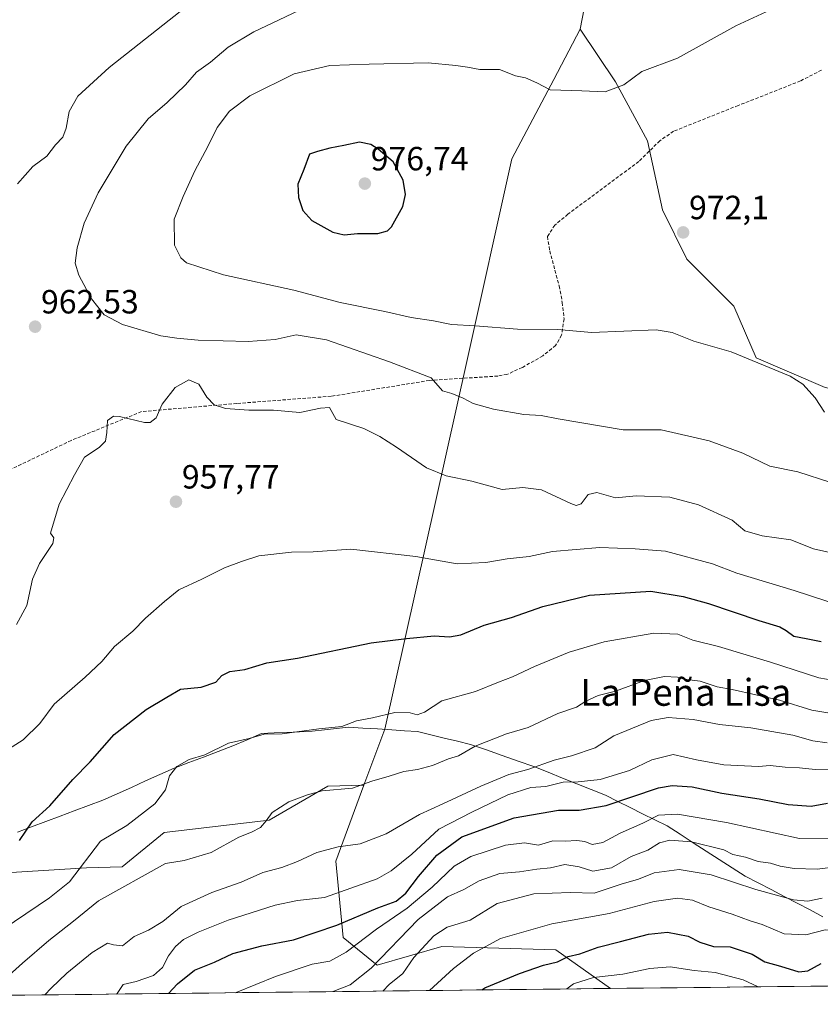
# Model space of a CAD drawing. Units: metres. Extents: x 576694 to 580133, y 4733485 to 4735837.
# Drawn here: x 577100 to 577339, y 4733486 to 4733780 of the extents above; entities that cross this region are included whole.
import ezdxf
from ezdxf.enums import TextEntityAlignment as Align

# ---------------------------------------------------------------- set-up
doc = ezdxf.new("R2010")
doc.units = ezdxf.units.M
doc.header["$MEASUREMENT"] = 0
doc.linetypes.add('TRAZOSX2', pattern=[1.5, 1, -0.5])
for name, color, linetype, lineweight in [('Arbolado forestal CxS', 92, 'Continuous', 0), ('Carátula', 7, 'Continuous', 5), ('Curva de nivel maestra', 36, 'Continuous', 30), ('Curva de nivel normal', 36, 'Continuous', 0), ('Matorral CxS', 135, 'Continuous', 0), ('Municipio', 9, 'Continuous', 13), ('Municipio CxS', 142, 'Continuous', 0), ('Punto de cota en terreno', 7, 'Continuous', 0), ('Rótulo de punto de cota en terreno', 19, 'Continuous', 0), ('Senda', 19, 'TRAZOSX2', 0), ('Texto cartográfico', 19, 'Continuous', 0)]:
    doc.layers.add(name, color=color, linetype=linetype, lineweight=lineweight)
doc.styles.add('Arial', font='txt', dxfattribs={"height": 0.2})

# ---------------------------------------------------------------- blocks, each defined once
blk = doc.blocks.new('*U166')
at = {"layer": 'Curva de nivel normal', "color": 36, "linetype": 'Continuous', "lineweight": 0}
blk.add_polyline3d([(577090.1, 4733488.84, 940), (577100.96, 4733498.46, 940), (577108.79, 4733505.25, 940), (577116.17, 4733511.01, 940), (577123.61, 4733517.08, 940), (577143.58, 4733528.22, 940), (577149.14, 4733529.08, 940), (577157.18, 4733531.5, 940), (577165.44, 4733536.05, 940), (577169.23, 4733537.59, 940), (577171.92, 4733538.95, 940), (577173.62, 4733540.93, 940), (577175.4, 4733543.48, 940), (577180.38, 4733546.58, 940), (577185.87, 4733548.66, 940), (577190.26, 4733549.93, 940), (577199.29, 4733550.72, 940), (577205.07, 4733552.78, 940), (577210.29, 4733554.24, 940), (577214.59, 4733555.68, 940), (577218.65, 4733556.26, 940), (577223.16, 4733557.48, 940), (577227.98, 4733559.48, 940), (577230.92, 4733560.36, 940), (577235.92, 4733563.23, 940), (577245.26, 4733566.93, 940), (577251.74, 4733568.83, 940), (577260.5, 4733572.92, 940), (577266.07, 4733574.9, 940), (577268.92, 4733576.61, 940), (577272.61, 4733578.3, 940), (577277.78, 4733579.66, 940), (577286.37, 4733582.85, 940), (577292.36, 4733584.02, 940), (577296.27, 4733583.8, 940), (577299, 4733583.1, 940), (577302.97, 4733582.56, 940), (577308.08, 4733580.91, 940), (577312.56, 4733580.13, 940), (577326.61, 4733576.94, 940), (577336.26, 4733573.92, 940), (577344, 4733572.65, 940)], dxfattribs=at)
blk = doc.blocks.new('*U170')
at = {"layer": 'Curva de nivel normal', "color": 36, "linetype": 'Continuous', "lineweight": 0}
blk.add_polyline3d([(577208.34, 4733490.18, 910), (577210.28, 4733492.16, 910), (577214.36, 4733495.39, 910), (577217.62, 4733500.19, 910), (577223.59, 4733506.69, 910), (577227.59, 4733509.21, 910), (577234.45, 4733511.36, 910), (577242.5, 4733516.26, 910), (577253.43, 4733519.17, 910), (577264.33, 4733519.53, 910), (577271.37, 4733519.36, 910), (577279.43, 4733522.04, 910), (577284.55, 4733523.59, 910), (577289.26, 4733525.4, 910), (577296.7, 4733526.45, 910), (577306.24, 4733524.85, 910), (577319.55, 4733520.49, 910), (577330.78, 4733517.36, 910), (577335.13, 4733516.96, 910), (577339.32, 4733517.9, 910)], dxfattribs=at)
blk = doc.blocks.new('*U172')
at = {"layer": 'Curva de nivel normal', "color": 36, "linetype": 'Continuous', "lineweight": 0}
blk.add_polyline3d([(577128.92158, 4733489.28103, 930), (577129.11, 4733489.41, 930), (577130.96, 4733492.18, 930), (577134.78, 4733493.03, 930), (577139.99, 4733494.82, 930), (577142.67, 4733497.19, 930), (577144.44, 4733500.66, 930), (577146.56, 4733503.52, 930), (577148.93, 4733505.54, 930), (577153.27, 4733507.78, 930), (577162.26, 4733511.31, 930), (577176.26, 4733515.82, 930), (577182.94, 4733517.17, 930), (577190.99, 4733518.12, 930), (577206.7, 4733523.67, 930), (577210.88, 4733526.03, 930), (577216.98, 4733531.03, 930), (577225.02, 4733538.45, 930), (577234.92, 4733543.52, 930), (577245.66, 4733548.71, 930), (577252.54, 4733550.88, 930), (577256.99, 4733551.18, 930), (577262.18, 4733552.49, 930), (577266.64, 4733552.6, 930), (577273.21, 4733553.31, 930), (577281.93, 4733555.94, 930), (577288.59, 4733559.18, 930), (577294.92, 4733560.74, 930), (577301.92, 4733559.15, 930), (577310.04, 4733557.68, 930), (577320.42, 4733557.18, 930), (577323.88, 4733557.49, 930), (577328.34, 4733556.94, 930), (577332.6, 4733556.72, 930), (577337.26, 4733556.24, 930), (577344.92, 4733556.48, 930)], dxfattribs=at)
blk = doc.blocks.new('*U174')
at = {"layer": 'Curva de nivel normal', "color": 36, "linetype": 'Continuous', "lineweight": 0}
blk.add_polyline3d([(577107.53, 4733489.04, 935), (577109.48, 4733491.03, 935), (577114.16, 4733495.48, 935), (577121.73, 4733501.71, 935), (577126.27, 4733504.48, 935), (577128.08, 4733504, 935), (577130.69, 4733503.72, 935), (577134.18, 4733506.43, 935), (577138.5, 4733508.39, 935), (577142.72, 4733510.93, 935), (577148.23, 4733515.42, 935), (577157.33, 4733519.54, 935), (577166.08, 4733522.65, 935), (577172.59, 4733525.52, 935), (577178.26, 4733527.05, 935), (577182.92, 4733528.81, 935), (577188.67, 4733531.53, 935), (577195.06, 4733533.16, 935), (577201.57, 4733534.07, 935), (577209.4, 4733537.11, 935), (577219.26, 4733542.88, 935), (577226.26, 4733546, 935), (577237.59, 4733551.3, 935), (577245.92, 4733554.74, 935), (577251.59, 4733556.3, 935), (577259.44, 4733559.08, 935), (577264.58, 4733560.32, 935), (577271.64, 4733562.77, 935), (577277.26, 4733566.32, 935), (577288.42, 4733570.88, 935), (577293.42, 4733571.79, 935), (577300.94, 4733571.16, 935), (577308.72, 4733569.71, 935), (577318.09, 4733568.7, 935), (577330.63, 4733566.51, 935), (577336.59, 4733564.78, 935), (577340.87, 4733564.17, 935)], dxfattribs=at)
blk = doc.blocks.new('*U178')
at = {"layer": 'Curva de nivel normal', "color": 36, "linetype": 'Continuous', "lineweight": 0}
for points in [[(577099.44, 4733730.9, 960), (577103.98, 4733736.06, 960), (577108.2, 4733739.18, 960), (577110.79, 4733742.52, 960), (577112.94, 4733744.85, 960), (577113.98, 4733747.52, 960), (577114.81, 4733752.52, 960), (577117.44, 4733757.12, 960), (577126.76, 4733765.61, 960), (577149.83, 4733783.79, 960)], [(577341.7, 4733620.96, 960), (577336.77, 4733622.11, 960), (577330.03, 4733624.76, 960), (577321.52, 4733625.91, 960), (577316.32, 4733627.41, 960), (577312.52, 4733630.66, 960), (577302.54, 4733635.17, 960), (577293.99, 4733637.44, 960), (577283.86, 4733637.89, 960), (577277.78, 4733637.28, 960), (577272.16, 4733638.88, 960), (577269.63, 4733638.29, 960), (577267.49, 4733635.46, 960), (577266.05, 4733634.97, 960), (577264.44, 4733635.6, 960), (577255.72, 4733639.64, 960), (577250.1, 4733640.36, 960), (577243.93, 4733639.82, 960), (577234.93, 4733642.22, 960), (577227.26, 4733643.82, 960), (577221.36, 4733646.28, 960), (577212.44, 4733652.41, 960), (577207.43, 4733655.55, 960), (577202.74, 4733657.99, 960), (577194.43, 4733660.69, 960), (577192.48, 4733664.25, 960), (577189.8, 4733664.03, 960), (577183.6, 4733662.78, 960), (577175.74, 4733663.39, 960), (577168.42, 4733663.4, 960), (577161.48, 4733663.93, 960), (577158.03, 4733665.02, 960), (577155.88, 4733667.35, 960), (577153.52, 4733671.22, 960), (577150.51, 4733672.46, 960), (577146.39, 4733670.21, 960), (577142.61, 4733665.18, 960), (577140.76, 4733661.16, 960), (577139.01, 4733659.74, 960), (577137.33, 4733659.71, 960), (577129.79, 4733661.55, 960), (577128.02, 4733661.63, 960), (577126.29, 4733660.39, 960), (577126.07, 4733656.8, 960), (577125.64, 4733654.16, 960), (577123.79, 4733652.29, 960), (577119.36, 4733649.43, 960), (577116.44, 4733644.14, 960), (577111.84, 4733635.37, 960), (577109.24, 4733626.76, 960), (577110.3, 4733625.32, 960), (577109.99, 4733623.63, 960), (577105.98, 4733617.74, 960), (577103.93, 4733613.03, 960), (577102.21, 4733605.21, 960), (577099.1, 4733599.47, 960)]]:
    blk.add_polyline3d(points, dxfattribs=at)
blk = doc.blocks.new('*U182')
at = {"layer": 'Curva de nivel normal', "color": 36, "linetype": 'Continuous', "lineweight": 0}
blk.add_polyline3d([(577222.29, 4733490.34, 905), (577229.48, 4733496.91, 905), (577235.37, 4733501.45, 905), (577243.44, 4733505.88, 905), (577258.77, 4733510.19, 905), (577275.83, 4733513.35, 905), (577289.26, 4733516.86, 905), (577296.26, 4733517.92, 905), (577300.66, 4733517.33, 905), (577305.6, 4733515.33, 905), (577312.5, 4733513.1, 905), (577317.88, 4733511.14, 905), (577321.52, 4733510.04, 905), (577328.05, 4733507.25, 905), (577334.54, 4733506.91, 905), (577340.25, 4733508.41, 905), (577345.56, 4733508.04, 905), (577353.92, 4733504.72, 905), (577360.92, 4733502.87, 905), (577369.59, 4733501.26, 905), (577381.92, 4733497.98, 905), (577391.34, 4733497.8, 905), (577396.5, 4733496.35, 905), (577402.22, 4733492.38, 905)], dxfattribs=at)
blk = doc.blocks.new('*U185')
at = {"layer": 'Curva de nivel normal', "color": 36, "linetype": 'Continuous', "lineweight": 0}
blk.add_polyline3d([(577263.24, 4733490.81, 895), (577265.26, 4733492.3, 895), (577271.18, 4733494.18, 895), (577279.96, 4733495.19, 895), (577288.01, 4733496.91, 895), (577294.09, 4733497.42, 895), (577301.2, 4733496.36, 895), (577307.45, 4733495.72, 895), (577315.81, 4733493.5, 895), (577320.31, 4733491.45, 895)], dxfattribs=at)
blk = doc.blocks.new('*U188')
at = {"layer": 'Curva de nivel normal', "color": 36, "linetype": 'Continuous', "lineweight": 0}
blk.add_polyline3d([(577193.47, 4733490.01, 915), (577193.76, 4733490.12, 915), (577198.59, 4733492.06, 915), (577204.92, 4733497.03, 915), (577218.86, 4733511.56, 915), (577227.65, 4733518.3, 915), (577232.52, 4733520.51, 915), (577237.06, 4733523.08, 915), (577243.25, 4733525.23, 915), (577249.13, 4733525.73, 915), (577254.3, 4733526.58, 915), (577258.38, 4733526.92, 915), (577262.62, 4733527.96, 915), (577266.94, 4733527.24, 915), (577271.01, 4733525.93, 915), (577276.59, 4733526.94, 915), (577282.42, 4733530.32, 915), (577287.35, 4733532.21, 915), (577290.83, 4733534.43, 915), (577293.99, 4733535.18, 915), (577300.45, 4733534.72, 915), (577310, 4733532.28, 915), (577312.71, 4733530.9, 915), (577316.49, 4733530.11, 915), (577320.28, 4733528.81, 915), (577323.95, 4733528.3, 915), (577326.82, 4733527.41, 915), (577331.02, 4733526.7, 915), (577337.85, 4733526.57, 915), (577344.16, 4733527.34, 915)], dxfattribs=at)
blk = doc.blocks.new('*U192')
at = {"layer": 'Curva de nivel normal', "color": 36, "linetype": 'Continuous', "lineweight": 0}
blk.add_polyline3d([(577164.39, 4733489.68, 920), (577164.59, 4733489.78, 920), (577176.33, 4733494.54, 920), (577187.26, 4733498.22, 920), (577192.55, 4733499.13, 920), (577197.44, 4733501.74, 920), (577206.47, 4733508.64, 920), (577215.65, 4733514.9, 920), (577223.12, 4733521.14, 920), (577229.66, 4733527.47, 920), (577234.59, 4733530.31, 920), (577244.92, 4733533.68, 920), (577250.61, 4733534.37, 920), (577254.77, 4733533.69, 920), (577259.07, 4733534.96, 920), (577262.71, 4733534.85, 920), (577266.26, 4733535.12, 920), (577268.59, 4733534.82, 920), (577270.78, 4733533.85, 920), (577274, 4733534.47, 920), (577279.11, 4733537.29, 920), (577285.92, 4733540.21, 920), (577290.59, 4733542.64, 920), (577296.26, 4733542.92, 920), (577310.81, 4733540.45, 920), (577332.65, 4733535.66, 920), (577348.09, 4733535.54, 920)], dxfattribs=at)
blk = doc.blocks.new('*U194')
at = {"layer": 'Curva de nivel normal', "color": 36, "linetype": 'Continuous', "lineweight": 0}
blk.add_polyline3d([(577345.32, 4733605.01, 955), (577331.01, 4733609.66, 955), (577313.92, 4733614.81, 955), (577306.62, 4733617.65, 955), (577292.7, 4733621.38, 955), (577283.58, 4733622.03, 955), (577273.09, 4733622.44, 955), (577258.92, 4733621.25, 955), (577252, 4733619.74, 955), (577245.44, 4733619.13, 955), (577239.12, 4733618.04, 955), (577230.48, 4733617.56, 955), (577218.25, 4733619.79, 955), (577198.86, 4733621.94, 955), (577187.58, 4733621.23, 955), (577181.11, 4733621.08, 955), (577171.34, 4733619.94, 955), (577166.26, 4733618.34, 955), (577161.15, 4733616.42, 955), (577154.4, 4733612.98, 955), (577147.51, 4733609.87, 955), (577143.26, 4733606.36, 955), (577137.62, 4733601.35, 955), (577133.82, 4733597.53, 955), (577128.37, 4733592.94, 955), (577124.55, 4733588.51, 955), (577119.64, 4733583.76, 955), (577110.36, 4733575.72, 955), (577106.07, 4733569.98, 955), (577101.16, 4733565.1, 955), (577089.27, 4733557.62, 955)], dxfattribs=at)
blk = doc.blocks.new('*U204')
at = {"layer": 'Curva de nivel normal', "color": 36, "linetype": 'Continuous', "lineweight": 0}
blk.add_polyline3d([(577091.38, 4733506.12, 945), (577108.93, 4733518.02, 945), (577114.93, 4733522.8, 945), (577124.13, 4733534.86, 945), (577132.06, 4733539.6, 945), (577140.41, 4733546.03, 945), (577143.51, 4733550.2, 945), (577144.77, 4733554.39, 945), (577146.93, 4733557.11, 945), (577150.6, 4733559.24, 945), (577155.27, 4733560.68, 945), (577162.31, 4733564.08, 945), (577168.55, 4733565.47, 945), (577173.02, 4733566.84, 945), (577178.36, 4733566.86, 945), (577189.26, 4733568.42, 945), (577196.1, 4733569.09, 945), (577200.55, 4733570.78, 945), (577205.26, 4733571.63, 945), (577211.99, 4733573.3, 945), (577216.54, 4733573.2, 945), (577218.64, 4733572.53, 945), (577220.82, 4733573.37, 945), (577225.97, 4733576.74, 945), (577236, 4733579.52, 945), (577242.84, 4733582.35, 945), (577247.04, 4733583.87, 945), (577253.54, 4733587.02, 945), (577263.91, 4733591.24, 945), (577274.4, 4733594.34, 945), (577289.13, 4733596.96, 945), (577296.29, 4733596.62, 945), (577300.77, 4733594.84, 945), (577308.48, 4733592.93, 945), (577323.93, 4733588.32, 945), (577338.42, 4733583.58, 945), (577345.23, 4733582.4, 945)], dxfattribs=at)
blk = doc.blocks.new('*U209')
at = {"layer": 'Curva de nivel maestra', "color": 36, "linetype": 'Continuous', "lineweight": 30}
blk.add_polyline3d([(577100.05, 4733535.09, 950), (577103.82, 4733540.67, 950), (577109.1, 4733545.4, 950), (577115.93, 4733553.24, 950), (577121.09, 4733558.58, 950), (577128.21, 4733566.66, 950), (577137.75, 4733574.11, 950), (577143.93, 4733577.86, 950), (577148.05, 4733580.21, 950), (577154.17, 4733580.78, 950), (577158.6, 4733582.27, 950), (577160.31, 4733584.26, 950), (577162.77, 4733585.47, 950), (577167.24, 4733586.12, 950), (577173.82, 4733588.1, 950), (577182.96, 4733589.46, 950), (577204.88, 4733594.04, 950), (577215.44, 4733595.31, 950), (577223.62, 4733596.12, 950), (577228.26, 4733595.81, 950), (577231.59, 4733596.46, 950), (577238.59, 4733599.3, 950), (577246.7, 4733601.56, 950), (577256.03, 4733604.86, 950), (577270.03, 4733608.22, 950), (577288.26, 4733609.48, 950), (577297.94, 4733607.88, 950), (577305.43, 4733605.76, 950), (577320.51, 4733600.67, 950), (577326.72, 4733598.83, 950), (577328.68, 4733597.76, 950), (577330.92, 4733596, 950), (577334.59, 4733595.36, 950), (577339.06, 4733594.46, 950)], dxfattribs=at)
blk = doc.blocks.new('*U210')
at = {"layer": 'Curva de nivel maestra', "color": 36, "linetype": 'Continuous', "lineweight": 30}
blk.add_polyline3d([(577144.42, 4733489.46, 925), (577147.16, 4733492.38, 925), (577152.17, 4733496.37, 925), (577158.16, 4733498.79, 925), (577163.6, 4733501.38, 925), (577172.3, 4733503.71, 925), (577181.76, 4733505.49, 925), (577194.63, 4733509.82, 925), (577206.92, 4733515, 925), (577212.34, 4733517.04, 925), (577215.26, 4733519.4, 925), (577219.01, 4733524.37, 925), (577224.43, 4733530.72, 925), (577231.89, 4733536.2, 925), (577247.54, 4733541.81, 925), (577260.72, 4733544.18, 925), (577266.88, 4733544.13, 925), (577274.92, 4733545.56, 925), (577290.59, 4733550.84, 925), (577294.67, 4733551.54, 925), (577300.62, 4733551.08, 925), (577309.49, 4733549.16, 925), (577320.54, 4733547.48, 925), (577329.21, 4733545.84, 925), (577336.05, 4733545.32, 925), (577340.92, 4733546.2, 925)], dxfattribs=at)
blk = doc.blocks.new('*U215')
at = {"layer": 'Curva de nivel maestra', "color": 36, "linetype": 'Continuous', "lineweight": 30}
blk.add_polyline3d([(577237.88, 4733490.52, 900), (577238.82, 4733491.14, 900), (577249.09, 4733495.41, 900), (577256.26, 4733497.92, 900), (577260.42, 4733498.94, 900), (577263.6, 4733500.47, 900), (577267.09, 4733501.27, 900), (577272.59, 4733503.29, 900), (577279.26, 4733504.97, 900), (577287.59, 4733507.2, 900), (577293.22, 4733507.7, 900), (577299.44, 4733506.55, 900), (577302.89, 4733504.8, 900), (577306.92, 4733503.47, 900), (577311.92, 4733503.4, 900), (577318.52, 4733501.16, 900), (577322.32, 4733498.87, 900), (577326.96, 4733497.57, 900), (577332.36, 4733495.94, 900), (577335.14, 4733496.24, 900), (577339.04, 4733498.41, 900)], dxfattribs=at)
blk = doc.blocks.new('5PATER')
at = {"layer": 'Carátula', "linetype": 'Continuous', "lineweight": 5}
h = blk.add_hatch(color=250, dxfattribs=at)
edge = h.paths.add_edge_path()
edge.add_ellipse((0, 0.01), major_axis=(-1.33, -1.34), ratio=0.999422, start_angle=0, end_angle=360)

msp = doc.modelspace()

# ---------------------------------------------------------------- linework, layer by layer
at = {"layer": 'Arbolado forestal CxS', "color": 92, "linetype": 'Continuous', "lineweight": 0}
for points in [[(577337.91, 4734016.1, 935.17), (577306.17, 4733875.4, 957.22), (577284.42, 4733825.56, 964.91), (577272.83, 4733806.53, 966.15), (577267.23, 4733777.08, 968.7), (577259.38, 4733762.04, 970), (577246.86, 4733738.43, 972.16), (577233.37, 4733677.96, 966.74), (577208.95, 4733568.28, 943.05), (577202.74, 4733551.55, 938.74), (577191.92, 4733551.25, 939.29), (577174.45, 4733541.14, 938.62), (577143.19, 4733537.46, 941.33), (577130.65, 4733527.2, 940.64), (577119.95, 4733526.96, 942.51), (577068.51, 4733523.78, 951.75)], [(577284.42, 4733825.56, 964.91), (577272.83, 4733806.53, 966.15), (577267.23, 4733777.08, 968.7)], [(577356.31, 4733491.86, 897.67), (577276.29, 4733490.95, 893.12), (577276.29, 4733490.95, 893.12), (577259.95, 4733502.52, 899.77), (577225.93, 4733503.44, 906.09), (577206.63, 4733497.93, 911.13), (577196.51, 4733506.2, 920.08), (577194.34, 4733528.96, 932.51), (577202.74, 4733551.55, 938.74), (577208.95, 4733568.28, 943.05), (577233.37, 4733677.96, 966.74), (577246.86, 4733738.43, 972.16), (577259.38, 4733762.04, 970), (577267.23, 4733777.08, 968.7), (577277.75, 4733761.36, 970.08), (577287.31, 4733743.72, 971.17), (577291.71, 4733723.15, 972.16), (577299.06, 4733708.45, 971.89), (577313.03, 4733694.48, 971.38), (577319.64, 4733679.05, 969.84), (577340.22, 4733670.23, 970.43)], [(577267.23, 4733777.08, 968.7), (577259.38, 4733762.04, 970), (577246.86, 4733738.43, 972.16), (577233.37, 4733677.96, 966.74), (577208.95, 4733568.28, 943.05), (577202.74, 4733551.55, 938.74)], [(577267.23, 4733777.08, 968.7), (577259.38, 4733762.04, 970), (577246.86, 4733738.43, 972.16), (577233.37, 4733677.96, 966.74), (577208.95, 4733568.28, 943.05), (577202.74, 4733551.55, 938.74)], [(577267.23, 4733777.08, 968.7), (577277.75, 4733761.36, 970.08), (577287.31, 4733743.72, 971.17), (577291.71, 4733723.15, 972.16), (577299.06, 4733708.45, 971.89), (577313.03, 4733694.48, 971.38), (577319.64, 4733679.05, 969.84), (577340.22, 4733670.23, 970.43), (577363.73, 4733665.82, 970.91), (577384.31, 4733666.56, 972.4), (577390.85, 4733669.07, 973.02), (577398.17, 4733671.9, 973.85), (577429.1, 4733656.64, 974.73), (577458.56, 4733647.63, 977.85), (577503.88, 4733638.63, 980.33), (577529.77, 4733629.42, 974.19), (577560.47, 4733633.1, 976.67), (577573.62, 4733631.8, 976.49), (577576.54, 4733631.51, 976.48), (577576.59, 4733631.5, 976.48), (577583.88, 4733630.57, 976.63)], [(577202.74, 4733551.55, 938.74), (577191.92, 4733551.25, 939.29), (577174.45, 4733541.14, 938.62), (577143.19, 4733537.46, 941.33), (577130.65, 4733527.2, 940.64), (577119.95, 4733526.96, 942.51), (577068.51, 4733523.78, 951.75), (577066.01, 4733522.73, 951.86), (577038.7, 4733528.94, 954.18), (576985.86, 4733510.45, 952.67), (576952.83, 4733507.81, 956.11), (576930.37, 4733515.07, 963.32), (576892.73, 4733524.32, 969.67), (576879.51, 4733524.98, 971.71), (576858.58, 4733518, 973.13)], [(577202.74, 4733551.55, 938.74), (577191.92, 4733551.25, 939.29), (577174.45, 4733541.14, 938.62), (577143.19, 4733537.46, 941.33), (577130.65, 4733527.2, 940.64), (577119.95, 4733526.96, 942.51), (577068.51, 4733523.78, 951.75), (577066.01, 4733522.73, 951.86), (577038.7, 4733528.94, 954.18), (576985.86, 4733510.45, 952.67), (576952.83, 4733507.81, 956.11), (576930.37, 4733515.07, 963.32), (576892.73, 4733524.32, 969.67), (576879.51, 4733524.98, 971.71), (576858.58, 4733518, 973.13)], [(577068.51, 4733523.78, 951.75), (577119.95, 4733526.96, 942.51), (577130.65, 4733527.2, 940.64), (577143.19, 4733537.46, 941.33), (577174.45, 4733541.14, 938.62), (577191.92, 4733551.25, 939.29), (577202.74, 4733551.55, 938.74), (577194.34, 4733528.96, 932.51), (577196.51, 4733506.2, 920.08), (577206.63, 4733497.93, 911.13), (577225.93, 4733503.44, 906.09), (577259.95, 4733502.52, 899.77), (577276.29, 4733490.95, 893.12), (576860.32, 4733486.23, 969.94)], [(577202.74, 4733551.55, 938.74), (577194.34, 4733528.96, 932.51), (577196.51, 4733506.2, 920.08), (577206.63, 4733497.93, 911.13), (577225.93, 4733503.44, 906.09), (577259.95, 4733502.52, 899.77), (577276.29, 4733490.95, 893.12)], [(577202.74, 4733551.55, 938.74), (577194.34, 4733528.96, 932.51), (577196.51, 4733506.2, 920.08), (577206.63, 4733497.93, 911.13), (577225.93, 4733503.44, 906.09), (577259.95, 4733502.52, 899.77), (577276.29, 4733490.95, 893.12)], [(577276.29, 4733490.95, 893.12), (576860.32, 4733486.23, 969.94)], [(577356.31, 4733491.86, 897.67), (577276.29, 4733490.95, 893.12)]]:
    msp.add_polyline3d(points, dxfattribs=at)
at = {"layer": 'Curva de nivel maestra', "color": 36, "linetype": 'Continuous', "lineweight": 30}
msp.add_polyline3d([(577196.84, 4733715.69, 975), (577200.76, 4733716.12, 975), (577206.86, 4733716.09, 975), (577209.73, 4733716.88, 975), (577210.93, 4733718.07, 975), (577214.28, 4733724.18, 975), (577215.16, 4733727.75, 975), (577214.41, 4733732, 975), (577211.4, 4733737.49, 975), (577206.98, 4733741.24, 975), (577204.83, 4733742.7, 975), (577201.43, 4733743.33, 975), (577196.74, 4733742.32, 975), (577192.59, 4733741.6, 975), (577188.89, 4733740.58, 975), (577186.54, 4733739.74, 975), (577184.83, 4733735.18, 975), (577183.06, 4733730.85, 975), (577183.17, 4733726.82, 975), (577184.46, 4733722.99, 975), (577187.2, 4733719.97, 975), (577193.5, 4733716.56, 975), (577196.84, 4733715.69, 975)], dxfattribs=at)
at = {"layer": 'Curva de nivel normal', "color": 36, "linetype": 'Continuous', "lineweight": 0}
for points in [[(577189.02, 4733785.32, 965), (577169.93, 4733776.27, 965), (577162.27, 4733771.67, 965), (577156.93, 4733767.25, 965), (577152.84, 4733764.22, 965), (577149.47, 4733760.45, 965), (577144.1, 4733755.18, 965), (577138.35, 4733750.36, 965), (577131.84, 4733742.18, 965), (577123.46, 4733728.22, 965), (577119.34, 4733719.25, 965), (577117.22, 4733711.84, 965), (577116.6, 4733707.24, 965), (577117.7, 4733703.68, 965), (577121.46, 4733696.64, 965), (577125.23, 4733691.91, 965), (577130.69, 4733689.01, 965), (577142.17, 4733685.56, 965), (577146.91, 4733684.87, 965), (577153.27, 4733684.31, 965), (577168.18, 4733683.96, 965), (577176.23, 4733684.55, 965), (577182.5, 4733685.86, 965), (577191.59, 4733684.44, 965), (577210.33, 4733677.83, 965), (577222.81, 4733673.07, 965), (577226.18, 4733669.24, 965), (577228.89, 4733668.45, 965), (577232.36, 4733667.06, 965), (577235.29, 4733665.46, 965), (577241.4, 4733663.7, 965), (577250.38, 4733662.12, 965), (577255.59, 4733661.85, 965), (577260.61, 4733660.87, 965), (577280.07, 4733657.55, 965), (577291.39, 4733657.55, 965), (577305.65, 4733654.24, 965), (577315.69, 4733650.61, 965), (577323.78, 4733646.7, 965), (577332.12, 4733645.04, 965), (577341.98, 4733641.9, 965)], [(577326.59, 4733784.01, 970), (577313.59, 4733778.03, 970), (577296.26, 4733768.46, 970), (577285.59, 4733764.39, 970), (577280.26, 4733760.5, 970), (577274.61, 4733758.37, 970), (577267.66, 4733758.67, 970), (577258.27, 4733758.99, 970), (577254.26, 4733761.07, 970), (577250.88, 4733762.54, 970), (577247.9, 4733763.16, 970), (577243.18, 4733765.07, 970), (577237.26, 4733765.04, 970), (577233.65, 4733765.72, 970), (577230.1, 4733766.22, 970), (577221.84, 4733767.07, 970), (577204.28, 4733766.59, 970), (577192.59, 4733766.22, 970), (577181.89, 4733763.7, 970), (577168.67, 4733757.14, 970), (577162.6, 4733752.58, 970), (577158.93, 4733747.73, 970), (577156.17, 4733742.09, 970), (577152.27, 4733734.79, 970), (577148.85, 4733727.18, 970), (577146.12, 4733720.38, 970), (577146.22, 4733712.65, 970), (577148.1, 4733708.83, 970), (577149.81, 4733707.39, 970), (577160.84, 4733703.78, 970), (577181.81, 4733699.27, 970), (577195.59, 4733695.58, 970), (577208.93, 4733692.84, 970), (577216.84, 4733691.07, 970), (577223.5, 4733690.07, 970), (577228.82, 4733688.96, 970), (577235.92, 4733688.55, 970), (577248.47, 4733687.63, 970), (577260.55, 4733687.54, 970), (577270.62, 4733686.55, 970), (577289.82, 4733687.41, 970), (577294.62, 4733686.63, 970), (577301.13, 4733684.06, 970), (577312.21, 4733680.8, 970), (577329.84, 4733673.56, 970), (577333.59, 4733671.17, 970), (577337.31, 4733667.09, 970), (577340.11, 4733662.84, 970)]]:
    msp.add_polyline3d(points, dxfattribs=at)
at = {"layer": 'Matorral CxS', "color": 135, "linetype": 'Continuous', "lineweight": 0}
for points in [[(577284.42, 4733825.56, 964.91), (577272.83, 4733806.53, 966.15), (577267.23, 4733777.08, 968.7)], [(577503.88, 4733638.63, 980.33), (577458.56, 4733647.63, 977.85), (577429.1, 4733656.64, 974.73), (577398.17, 4733671.9, 973.85), (577390.85, 4733669.07, 973.02), (577384.31, 4733666.56, 972.4), (577363.73, 4733665.82, 970.91), (577340.22, 4733670.23, 970.43), (577319.64, 4733679.05, 969.84), (577313.03, 4733694.48, 971.38), (577299.06, 4733708.45, 971.89), (577291.71, 4733723.15, 972.16), (577287.31, 4733743.72, 971.17), (577277.75, 4733761.36, 970.08), (577267.23, 4733777.08, 968.7), (577272.83, 4733806.53, 966.15)], [(577267.23, 4733777.08, 968.7), (577277.75, 4733761.36, 970.08), (577287.31, 4733743.72, 971.17), (577291.71, 4733723.15, 972.16), (577299.06, 4733708.45, 971.89), (577313.03, 4733694.48, 971.38), (577319.64, 4733679.05, 969.84), (577340.22, 4733670.23, 970.43), (577363.73, 4733665.82, 970.91), (577384.31, 4733666.56, 972.4), (577390.85, 4733669.07, 973.02), (577398.17, 4733671.9, 973.85), (577429.1, 4733656.64, 974.73), (577458.56, 4733647.63, 977.85), (577503.88, 4733638.63, 980.33), (577529.77, 4733629.42, 974.19), (577560.47, 4733633.1, 976.67), (577573.62, 4733631.8, 976.49), (577576.54, 4733631.51, 976.48), (577576.59, 4733631.5, 976.48), (577583.88, 4733630.57, 976.63)]]:
    msp.add_polyline3d(points, dxfattribs=at)
at = {"layer": 'Municipio', "color": 9, "linetype": 'Continuous', "lineweight": 13}
for points in [[(577099.39, 4733537.59, 950.19), (577103.63, 4733539.18, 949.64), (577107.88, 4733540.78, 949.22), (577112.12, 4733542.37, 948.78), (577116.37, 4733543.96, 948.03), (577120.62, 4733545.56, 947.49), (577124.86, 4733547.15, 947.19), (577129.12, 4733549.05, 946.77), (577133.37, 4733550.94, 946.36), (577137.63, 4733552.84, 945.88), (577141.88, 4733554.73, 945.71), (577146.14, 4733556.63, 945.08), (577150.52, 4733558.31, 944.64), (577154.9, 4733559.99, 944.86), (577159.28, 4733561.68, 944.58), (577163.66, 4733563.36, 944.53), (577167.95, 4733565.16, 944.95), (577172.23, 4733566.97, 945.02), (577176, 4733567.15, 944.97), (577179.78, 4733567.32, 944.96), (577183.55, 4733567.5, 944.84), (577187.33, 4733567.68, 944.66), (577190.92, 4733568.09, 944.71), (577194.52, 4733568.51, 944.88), (577198.11, 4733568.92, 944.83), (577202.43, 4733568.63, 944.36), (577206.76, 4733568.35, 944.2)], [(577099.39, 4733537.59, 950.19), (577103.63, 4733539.18, 949.64), (577107.88, 4733540.78, 949.22), (577112.12, 4733542.37, 948.78), (577116.37, 4733543.96, 948.03), (577120.62, 4733545.56, 947.49), (577124.86, 4733547.15, 947.19), (577129.12, 4733549.05, 946.77), (577133.37, 4733550.94, 946.36), (577137.63, 4733552.84, 945.88), (577141.88, 4733554.73, 945.71), (577146.14, 4733556.63, 945.08), (577150.52, 4733558.31, 944.64), (577154.9, 4733559.99, 944.86), (577159.28, 4733561.68, 944.58), (577163.66, 4733563.36, 944.53), (577167.95, 4733565.16, 944.95), (577172.23, 4733566.97, 945.02), (577176, 4733567.15, 944.97), (577179.78, 4733567.32, 944.96), (577183.55, 4733567.5, 944.84), (577187.33, 4733567.68, 944.66), (577190.92, 4733568.09, 944.71), (577194.52, 4733568.51, 944.88), (577198.11, 4733568.92, 944.83), (577202.43, 4733568.63, 944.36), (577206.76, 4733568.35, 944.2)], [(577206.76, 4733568.35, 944.2), (577211.01, 4733568.07, 943.76), (577214.87, 4733567.82, 943.66), (577218.72, 4733567.58, 943.64), (577222.68, 4733566.62, 943.08), (577226.63, 4733565.65, 941.91), (577230.59, 4733564.69, 941.18), (577234.55, 4733563.73, 940.29), (577239.25, 4733562.08, 939.06), (577243.96, 4733560.44, 937.83), (577248.67, 4733558.79, 936.46), (577253.37, 4733557.14, 934.46), (577257.65, 4733555.43, 932.44), (577261.93, 4733553.71, 930.44), (577266.2, 4733552, 929.4), (577270.48, 4733550.28, 927.95), (577274.76, 4733548.57, 926.29), (577278.43, 4733546.74, 924.88), (577282.1, 4733544.91, 923.45), (577285.78, 4733543.09, 921.46), (577289.45, 4733541.26, 919.25), (577293.12, 4733539.43, 917.6), (577297, 4733536.93, 916), (577300.89, 4733534.43, 914.61), (577304.78, 4733531.93, 913.74), (577308.66, 4733529.43, 912.95), (577312.54, 4733526.93, 912.26), (577316.43, 4733524.43, 911.35), (577320.31, 4733522.43, 910.88), (577324.19, 4733520.43, 910.48), (577328.06, 4733518.42, 909.89), (577331.94, 4733516.42, 909.35), (577335.82, 4733514.42, 908.08), (577339.59, 4733512.34, 906.7)], [(577206.76, 4733568.35, 944.2), (577211.01, 4733568.07, 943.76), (577214.87, 4733567.82, 943.66), (577218.72, 4733567.58, 943.64), (577222.68, 4733566.62, 943.08), (577226.63, 4733565.65, 941.91), (577230.59, 4733564.69, 941.18), (577234.55, 4733563.73, 940.29), (577239.25, 4733562.08, 939.06), (577243.96, 4733560.44, 937.83), (577248.67, 4733558.79, 936.46), (577253.37, 4733557.14, 934.46), (577257.65, 4733555.43, 932.44), (577261.93, 4733553.71, 930.44), (577266.2, 4733552, 929.4), (577270.48, 4733550.28, 927.95), (577274.76, 4733548.57, 926.29), (577278.43, 4733546.74, 924.88), (577282.1, 4733544.91, 923.45), (577285.78, 4733543.09, 921.46), (577289.45, 4733541.26, 919.25), (577293.12, 4733539.43, 917.6), (577297, 4733536.93, 916), (577300.89, 4733534.43, 914.61), (577304.78, 4733531.93, 913.74), (577308.66, 4733529.43, 912.95), (577312.54, 4733526.93, 912.26), (577316.43, 4733524.43, 911.35), (577320.31, 4733522.43, 910.88), (577324.19, 4733520.43, 910.48), (577328.06, 4733518.42, 909.89), (577331.94, 4733516.42, 909.35), (577335.82, 4733514.42, 908.08), (577339.59, 4733512.34, 906.7)]]:
    msp.add_polyline3d(points, dxfattribs=at)
at = {"layer": 'Municipio CxS', "color": 142, "linetype": 'Continuous', "lineweight": 0}
for points in [[(577099.39, 4733537.59, 950.19), (577103.63, 4733539.18, 949.64), (577107.88, 4733540.78, 949.22), (577112.12, 4733542.37, 948.78), (577116.37, 4733543.96, 948.03), (577120.62, 4733545.56, 947.49), (577124.86, 4733547.15, 947.19), (577129.12, 4733549.05, 946.77), (577133.37, 4733550.94, 946.36), (577137.63, 4733552.84, 945.88), (577141.88, 4733554.73, 945.71), (577146.14, 4733556.63, 945.08), (577150.52, 4733558.31, 944.64), (577154.9, 4733559.99, 944.86), (577159.28, 4733561.68, 944.58), (577163.66, 4733563.36, 944.53), (577167.95, 4733565.16, 944.95), (577172.23, 4733566.97, 945.02), (577176, 4733567.15, 944.97), (577179.78, 4733567.32, 944.96), (577183.55, 4733567.5, 944.84), (577187.33, 4733567.68, 944.66), (577190.92, 4733568.09, 944.71), (577194.52, 4733568.51, 944.88), (577198.11, 4733568.92, 944.83), (577202.43, 4733568.63, 944.36), (577206.76, 4733568.35, 944.2), (577211.01, 4733568.07, 943.76), (577214.87, 4733567.82, 943.66), (577218.72, 4733567.58, 943.64), (577222.68, 4733566.62, 943.08), (577226.63, 4733565.65, 941.91), (577230.59, 4733564.69, 941.18), (577234.55, 4733563.73, 940.29), (577239.25, 4733562.08, 939.06), (577243.96, 4733560.44, 937.83), (577248.67, 4733558.79, 936.46), (577253.37, 4733557.14, 934.46), (577257.65, 4733555.43, 932.44), (577261.93, 4733553.71, 930.44), (577266.2, 4733552, 929.4), (577270.48, 4733550.28, 927.95), (577274.76, 4733548.57, 926.29), (577278.43, 4733546.74, 924.88), (577282.1, 4733544.91, 923.45), (577285.78, 4733543.09, 921.46), (577289.45, 4733541.26, 919.25), (577293.12, 4733539.43, 917.6), (577297, 4733536.93, 916), (577300.89, 4733534.43, 914.61), (577304.78, 4733531.93, 913.74), (577308.66, 4733529.43, 912.95), (577312.54, 4733526.93, 912.26), (577316.43, 4733524.43, 911.35), (577320.31, 4733522.43, 910.88), (577324.19, 4733520.43, 910.48), (577328.06, 4733518.42, 909.89), (577331.94, 4733516.42, 909.35), (577335.82, 4733514.42, 908.08), (577339.59, 4733512.34, 906.7)], [(577339.59, 4733512.34, 906.7), (577335.82, 4733514.42, 908.08), (577331.94, 4733516.42, 909.35), (577328.06, 4733518.42, 909.89), (577324.19, 4733520.43, 910.48), (577320.31, 4733522.43, 910.88), (577316.43, 4733524.43, 911.35), (577312.54, 4733526.93, 912.26), (577308.66, 4733529.43, 912.95), (577304.78, 4733531.93, 913.74), (577300.89, 4733534.43, 914.61), (577297, 4733536.93, 916), (577293.12, 4733539.43, 917.6), (577289.45, 4733541.26, 919.25), (577285.78, 4733543.09, 921.46), (577282.1, 4733544.91, 923.45), (577278.43, 4733546.74, 924.88), (577274.76, 4733548.57, 926.29), (577270.48, 4733550.28, 927.95), (577266.2, 4733552, 929.4), (577261.93, 4733553.71, 930.44), (577257.65, 4733555.43, 932.44), (577253.37, 4733557.14, 934.46), (577248.67, 4733558.79, 936.46), (577243.96, 4733560.44, 937.83), (577239.25, 4733562.08, 939.06), (577234.55, 4733563.73, 940.29), (577230.59, 4733564.69, 941.18), (577226.63, 4733565.65, 941.91), (577222.68, 4733566.62, 943.08), (577218.72, 4733567.58, 943.64), (577214.87, 4733567.82, 943.66), (577211.01, 4733568.07, 943.76), (577206.76, 4733568.35, 944.2), (577202.43, 4733568.63, 944.36), (577198.11, 4733568.92, 944.83), (577194.52, 4733568.51, 944.88), (577190.92, 4733568.09, 944.71), (577187.33, 4733567.68, 944.66), (577183.55, 4733567.5, 944.84), (577179.78, 4733567.32, 944.96), (577176, 4733567.15, 944.97), (577172.23, 4733566.97, 945.02), (577167.95, 4733565.16, 944.95), (577163.66, 4733563.36, 944.53), (577159.28, 4733561.68, 944.58), (577154.9, 4733559.99, 944.86), (577150.52, 4733558.31, 944.64), (577146.14, 4733556.63, 945.08), (577141.88, 4733554.73, 945.71), (577137.63, 4733552.84, 945.88), (577133.37, 4733550.94, 946.36), (577129.12, 4733549.05, 946.77), (577124.86, 4733547.15, 947.19), (577120.62, 4733545.56, 947.49), (577116.37, 4733543.96, 948.03), (577112.12, 4733542.37, 948.78), (577107.88, 4733540.78, 949.22), (577103.63, 4733539.18, 949.64), (577099.39, 4733537.59, 950.19)], [(577340.97, 4733491.69, 896.29), (577335.98, 4733491.63, 897.27), (577331, 4733491.57, 897.58), (577326.01, 4733491.52, 896.46), (577321.03, 4733491.46, 895.18), (577316.04, 4733491.41, 893.64), (577311.05, 4733491.35, 893.03), (577306.07, 4733491.29, 891.7), (577301.08, 4733491.24, 891.49), (577296.1, 4733491.18, 891.96), (577291.11, 4733491.12, 892.49), (577286.13, 4733491.07, 892.66), (577281.14, 4733491.01, 893.17), (577276.15, 4733490.95, 893.43), (577271.17, 4733490.9, 894.13), (577266.18, 4733490.84, 894.76), (577261.2, 4733490.78, 895.55), (577256.21, 4733490.73, 896.91), (577251.23, 4733490.67, 897.58), (577246.24, 4733490.61, 897.93), (577241.25, 4733490.56, 898.35), (577236.27, 4733490.5, 899.93), (577231.28, 4733490.44, 901.91), (577226.3, 4733490.39, 903.48), (577221.31, 4733490.33, 905.11), (577216.33, 4733490.27, 906.93), (577211.34, 4733490.22, 908.31), (577206.35, 4733490.16, 911.25), (577201.37, 4733490.1, 913.1), (577196.38, 4733490.05, 914.38), (577191.4, 4733489.99, 915.49), (577186.41, 4733489.93, 916.21), (577181.43, 4733489.88, 916.66), (577176.44, 4733489.82, 917.3), (577171.45, 4733489.76, 918.59), (577166.47, 4733489.71, 919.43), (577161.48, 4733489.65, 920.08), (577156.5, 4733489.59, 921.27), (577151.51, 4733489.54, 922.65), (577146.53, 4733489.48, 923.9), (577141.54, 4733489.42, 926.14), (577136.55, 4733489.37, 927.34), (577131.57, 4733489.31, 929.12), (577126.58, 4733489.25, 930.22), (577121.6, 4733489.2, 931.24), (577116.61, 4733489.14, 932.27), (577111.63, 4733489.08, 933.55), (577106.64, 4733489.03, 934.82), (577101.65, 4733488.97, 936.56), (577096.67, 4733488.91, 937.79)]]:
    msp.add_polyline3d(points, dxfattribs=at)
at = {"layer": 'Senda', "color": 19, "linetype": 'TRAZOSX2', "lineweight": 0}
msp.add_lwpolyline([(577339.18, 4733764.86), (577332.93, 4733761.63), (577314.35, 4733754.31), (577295.06, 4733746.62), (577290.98, 4733743.81), (577284.69, 4733737.6), (577263.57, 4733721.88), (577259.64, 4733718.62), (577257.43, 4733715.2), (577258.15, 4733710.94), (577260.94, 4733700.47), (577261.88, 4733695.55), (577262.39, 4733690.64), (577261.67, 4733685.81), (577259.89, 4733682.72), (577256.06, 4733679.62), (577249.93, 4733676.16), (577245.38, 4733674.11), (577242.62, 4733673.6), (577222.28, 4733672.31), (577192.92, 4733667.58), (577164.81, 4733665.43), (577136.41, 4733663.01), (577115.46, 4733654.41), (577085.05, 4733639.88)], dxfattribs=at)

# ---------------------------------------------------------------- block references
at = {"layer": 'Curva de nivel maestra', "color": 36, "linetype": 'Continuous', "lineweight": 30}
for name in ['*U215', '*U210', '*U209']:
    msp.add_blockref(name, (0, 0), dxfattribs=at)
at = {"layer": 'Curva de nivel normal', "color": 36, "linetype": 'Continuous', "lineweight": 0}
for name in ['*U185', '*U182', '*U170', '*U188', '*U192', '*U172', '*U174', '*U166', '*U204', '*U194', '*U178']:
    msp.add_blockref(name, (0, 0), dxfattribs=at)
at = {"layer": 'Punto de cota en terreno', "linetype": 'Continuous', "lineweight": 0}
for p in [(577203, 4733731, 976.74), (577297.91, 4733716.44, 972.1), (577104.68, 4733688.33, 962.53), (577146.68, 4733636.12, 957.77)]:
    msp.add_blockref('5PATER', p, dxfattribs=at)

# ---------------------------------------------------------------- texts
at = {"layer": 'Rótulo de punto de cota en terreno', "color": 19, "linetype": 'Continuous', "lineweight": 0, "style": 'Arial'}
for s, p in [('976,74', (577204.76, 4733732.76)), ('972,1', (577299.67, 4733718.2)), ('962,53', (577106.44, 4733690.09)), ('957,77', (577148.44, 4733637.88))]:
    msp.add_text(s, height=7, dxfattribs=at).set_placement(p, align=Align.BOTTOM_LEFT)
at = {"layer": 'Texto cartográfico', "color": 19, "linetype": 'Continuous', "lineweight": 0, "style": 'Arial'}
msp.add_text('La Peña Lisa', height=8, dxfattribs=at).set_placement((577298.73, 4733579.27), align=Align.MIDDLE_CENTER)

doc.saveas('drawing.dxf')
